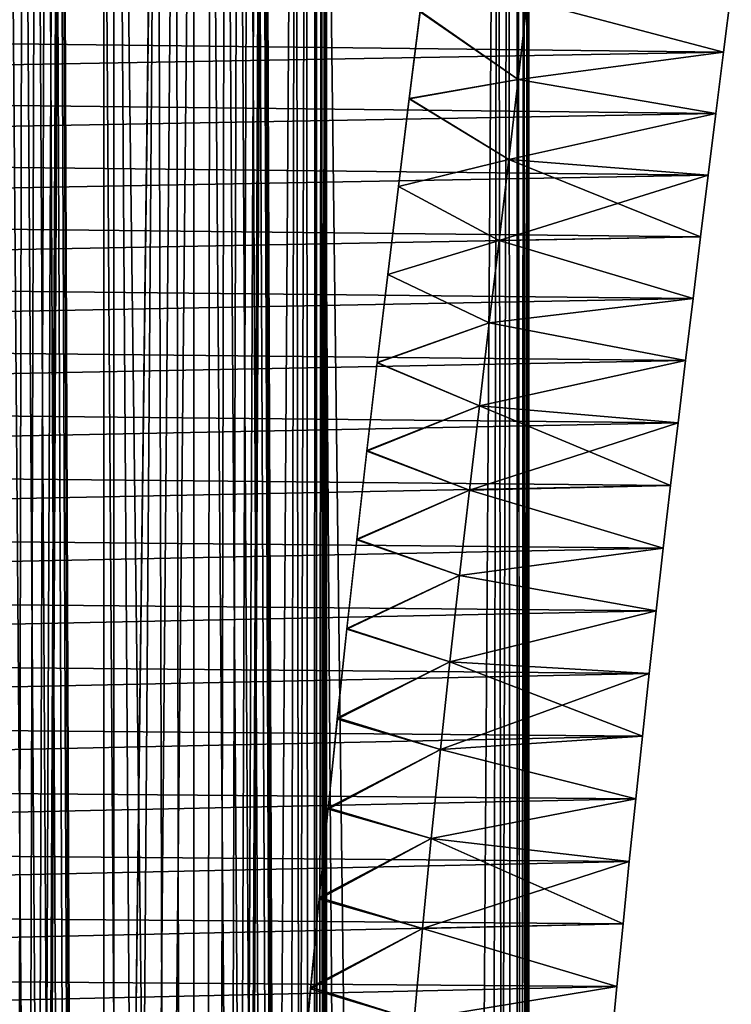
# Model space of a CAD drawing. Units: millimetres. Extents: x -217 to 217, y -230 to 57.
# Drawn here: x 209 to 215, y -55 to -47 of the extents above; entities that cross this region are included whole.
import ezdxf

# ---------------------------------------------------------------- set-up
doc = ezdxf.new("R2010")
doc.units = ezdxf.units.MM
doc.header["$LTSCALE"] = 41.718519
for name, color, linetype in [('31', 7, 'CONTINUOUS'), ('32', 7, 'CONTINUOUS'), ('34', 7, 'CONTINUOUS'), ('38', 7, 'CONTINUOUS'), ('39', 7, 'CONTINUOUS'), ('48', 7, 'CONTINUOUS'), ('50', 7, 'CONTINUOUS'), ('52', 7, 'CONTINUOUS'), ('55', 7, 'CONTINUOUS'), ('56', 7, 'CONTINUOUS')]:
    doc.layers.add(name, color=color, linetype=linetype)

msp = doc.modelspace()

# ---------------------------------------------------------------- linework, layer by layer
at = {"layer": '31', "color": 7, "linetype": 'CONTINUOUS'}
for points in [[(215.194, -47.0022, -114.6731), (213.5936, -46.5799, -117.4451), (215.2563, -46.5047, -114.5652), (215.194, -47.0022, -114.6731)], [(213.5188, -47.2246, -117.5746), (213.5936, -46.5799, -117.4451), (215.194, -47.0022, -114.6731), (213.5188, -47.2246, -117.5746)], [(215.1315, -47.5037, -114.7813), (213.5188, -47.2246, -117.5746), (215.194, -47.0022, -114.6731), (215.1315, -47.5037, -114.7813)], [(213.4424, -47.8778, -117.7069), (213.5188, -47.2246, -117.5746), (215.1315, -47.5037, -114.7813), (213.4424, -47.8778, -117.7069)], [(215.069, -48.0054, -114.8896), (213.4424, -47.8778, -117.7069), (215.1315, -47.5037, -114.7813), (215.069, -48.0054, -114.8896)], [(213.3639, -48.539, -117.8428), (213.4424, -47.8778, -117.7069), (215.0066, -48.5069, -114.9976), (213.3639, -48.539, -117.8428)], [(215.0066, -48.5069, -114.9976), (213.4424, -47.8778, -117.7069), (215.069, -48.0054, -114.8896), (215.0066, -48.5069, -114.9976)], [(213.284, -49.2085, -117.9812), (213.3639, -48.539, -117.8428), (214.9447, -49.01, -115.1049), (213.284, -49.2085, -117.9812)], [(214.9447, -49.01, -115.1049), (213.3639, -48.539, -117.8428), (215.0066, -48.5069, -114.9976), (214.9447, -49.01, -115.1049)], [(214.8832, -49.5163, -115.2113), (213.284, -49.2085, -117.9812), (214.9447, -49.01, -115.1049), (214.8832, -49.5163, -115.2113)], [(213.2033, -49.8864, -118.1211), (213.284, -49.2085, -117.9812), (214.8832, -49.5163, -115.2113), (213.2033, -49.8864, -118.1211)], [(214.822, -50.0253, -115.3174), (213.2033, -49.8864, -118.1211), (214.8832, -49.5163, -115.2113), (214.822, -50.0253, -115.3174)], [(213.1224, -50.5731, -118.2611), (213.2033, -49.8864, -118.1211), (214.7614, -50.5357, -115.4224), (213.1224, -50.5731, -118.2611)], [(214.7614, -50.5357, -115.4224), (213.2033, -49.8864, -118.1211), (214.822, -50.0253, -115.3174), (214.7614, -50.5357, -115.4224)], [(214.702, -51.0463, -115.5252), (213.1224, -50.5731, -118.2611), (214.7614, -50.5357, -115.4224), (214.702, -51.0463, -115.5252)], [(213.0421, -51.2688, -118.4002), (213.1224, -50.5731, -118.2611), (214.702, -51.0463, -115.5252), (213.0421, -51.2688, -118.4002)], [(214.6441, -51.5567, -115.6255), (213.0421, -51.2688, -118.4002), (214.702, -51.0463, -115.5252), (214.6441, -51.5567, -115.6255)], [(212.9629, -51.9737, -118.5374), (213.0421, -51.2688, -118.4002), (214.6441, -51.5567, -115.6255), (212.9629, -51.9737, -118.5374)], [(214.5873, -52.0675, -115.7239), (212.9629, -51.9737, -118.5374), (214.6441, -51.5567, -115.6255), (214.5873, -52.0675, -115.7239)], [(212.8856, -52.6881, -118.6713), (212.9629, -51.9737, -118.5374), (214.5318, -52.5785, -115.8201), (212.8856, -52.6881, -118.6713)], [(214.5318, -52.5785, -115.8201), (212.9629, -51.9737, -118.5374), (214.5873, -52.0675, -115.7239), (214.5318, -52.5785, -115.8201)], [(214.4777, -53.0893, -115.9138), (212.8856, -52.6881, -118.6713), (214.5318, -52.5785, -115.8201), (214.4777, -53.0893, -115.9138)], [(212.8107, -53.4123, -118.801), (212.8856, -52.6881, -118.6713), (214.4777, -53.0893, -115.9138), (212.8107, -53.4123, -118.801)], [(214.4251, -53.5995, -116.0049), (212.8107, -53.4123, -118.801), (214.4777, -53.0893, -115.9138), (214.4251, -53.5995, -116.0049)], [(212.739, -54.1464, -118.9252), (212.8107, -53.4123, -118.801), (214.3738, -54.1095, -116.0937), (212.739, -54.1464, -118.9252)], [(214.3738, -54.1095, -116.0937), (212.8107, -53.4123, -118.801), (214.4251, -53.5995, -116.0049), (214.3738, -54.1095, -116.0937)], [(212.671, -54.891, -119.043), (212.739, -54.1464, -118.9252), (214.3239, -54.6201, -116.1801), (212.671, -54.891, -119.043)], [(214.3239, -54.6201, -116.1801), (212.739, -54.1464, -118.9252), (214.3738, -54.1095, -116.0937), (214.3239, -54.6201, -116.1801)], [(214.2753, -55.1317, -116.2643), (212.671, -54.891, -119.043), (214.3239, -54.6201, -116.1801), (214.2753, -55.1317, -116.2643)]]:
    msp.add_3dface(points, dxfattribs=at)
at = {"layer": '32', "color": 7, "linetype": 'CONTINUOUS'}
for points in [[(213.5936, -46.5799, -117.4451), (213.5188, -47.2246, -117.5746), (212.7205, -46.669, -116.9573), (213.5936, -46.5799, -117.4451)], [(212.7205, -46.669, -116.9573), (213.5188, -47.2246, -117.5746), (212.6317, -47.3814, -117.1111), (212.7205, -46.669, -116.9573)], [(213.5188, -47.2246, -117.5746), (213.4424, -47.8778, -117.7069), (212.6317, -47.3814, -117.1111), (213.5188, -47.2246, -117.5746)], [(212.6317, -47.3814, -117.1111), (213.4424, -47.8778, -117.7069), (212.5433, -48.0971, -117.2642), (212.6317, -47.3814, -117.1111)], [(213.4424, -47.8778, -117.7069), (213.3639, -48.539, -117.8428), (212.5433, -48.0971, -117.2642), (213.4424, -47.8778, -117.7069)], [(212.5433, -48.0971, -117.2642), (213.3639, -48.539, -117.8428), (212.4557, -48.8151, -117.4159), (212.5433, -48.0971, -117.2642)], [(213.3639, -48.539, -117.8428), (213.284, -49.2085, -117.9812), (212.4557, -48.8151, -117.4159), (213.3639, -48.539, -117.8428)], [(212.4557, -48.8151, -117.4159), (213.284, -49.2085, -117.9812), (212.3695, -49.5345, -117.5652), (212.4557, -48.8151, -117.4159)], [(213.284, -49.2085, -117.9812), (213.2033, -49.8864, -118.1211), (212.3695, -49.5345, -117.5652), (213.284, -49.2085, -117.9812)], [(212.3695, -49.5345, -117.5652), (213.2033, -49.8864, -118.1211), (212.2853, -50.2542, -117.711), (212.3695, -49.5345, -117.5652)], [(213.2033, -49.8864, -118.1211), (213.1224, -50.5731, -118.2611), (212.2853, -50.2542, -117.711), (213.2033, -49.8864, -118.1211)], [(212.2853, -50.2542, -117.711), (213.1224, -50.5731, -118.2611), (212.2031, -50.9774, -117.8534), (212.2853, -50.2542, -117.711)], [(213.1224, -50.5731, -118.2611), (213.0421, -51.2688, -118.4002), (212.2031, -50.9774, -117.8534), (213.1224, -50.5731, -118.2611)], [(212.2031, -50.9774, -117.8534), (213.0421, -51.2688, -118.4002), (212.123, -51.7063, -117.9922), (212.2031, -50.9774, -117.8534)], [(213.0421, -51.2688, -118.4002), (212.9629, -51.9737, -118.5374), (212.123, -51.7063, -117.9922), (213.0421, -51.2688, -118.4002)], [(212.123, -51.7063, -117.9922), (212.9629, -51.9737, -118.5374), (212.0452, -52.4388, -118.127), (212.123, -51.7063, -117.9922)], [(212.9629, -51.9737, -118.5374), (212.8856, -52.6881, -118.6713), (212.0452, -52.4388, -118.127), (212.9629, -51.9737, -118.5374)], [(212.0452, -52.4388, -118.127), (212.8856, -52.6881, -118.6713), (211.9699, -53.173, -118.2573), (212.0452, -52.4388, -118.127)], [(212.8856, -52.6881, -118.6713), (212.8107, -53.4123, -118.801), (211.9699, -53.173, -118.2573), (212.8856, -52.6881, -118.6713)], [(211.9699, -53.173, -118.2573), (212.8107, -53.4123, -118.801), (211.8974, -53.9068, -118.3829), (211.9699, -53.173, -118.2573)], [(212.8107, -53.4123, -118.801), (212.739, -54.1464, -118.9252), (211.8974, -53.9068, -118.3829), (212.8107, -53.4123, -118.801)], [(211.8974, -53.9068, -118.3829), (212.739, -54.1464, -118.9252), (211.8279, -54.6381, -118.5032), (211.8974, -53.9068, -118.3829)], [(212.739, -54.1464, -118.9252), (212.671, -54.891, -119.043), (211.8279, -54.6381, -118.5032), (212.739, -54.1464, -118.9252)], [(211.8279, -54.6381, -118.5032), (212.671, -54.891, -119.043), (211.7616, -55.3647, -118.6182), (211.8279, -54.6381, -118.5032)]]:
    msp.add_3dface(points, dxfattribs=at)
at = {"layer": '34', "color": 7, "linetype": 'CONTINUOUS'}
for points in [[(198.0515, -46.2993, -104.3648), (197.9884, -46.8023, -104.474), (215.2563, -46.5047, -114.5652), (198.0515, -46.2993, -104.3648)], [(197.9884, -46.8023, -104.474), (215.194, -47.0022, -114.6731), (215.2563, -46.5047, -114.5652), (197.9884, -46.8023, -104.474)], [(197.9884, -46.8023, -104.474), (197.9255, -47.3063, -104.583), (215.194, -47.0022, -114.6731), (197.9884, -46.8023, -104.474)], [(197.9255, -47.3063, -104.583), (215.1315, -47.5037, -114.7813), (215.194, -47.0022, -114.6731), (197.9255, -47.3063, -104.583)], [(197.9255, -47.3063, -104.583), (197.8623, -47.8136, -104.6924), (215.1315, -47.5037, -114.7813), (197.9255, -47.3063, -104.583)], [(197.8623, -47.8136, -104.6924), (215.069, -48.0054, -114.8896), (215.1315, -47.5037, -114.7813), (197.8623, -47.8136, -104.6924)], [(197.8623, -47.8136, -104.6924), (197.7992, -48.32, -104.8017), (215.069, -48.0054, -114.8896), (197.8623, -47.8136, -104.6924)], [(197.7992, -48.32, -104.8017), (215.0066, -48.5069, -114.9976), (215.069, -48.0054, -114.8896), (197.7992, -48.32, -104.8017)], [(197.7992, -48.32, -104.8017), (197.7364, -48.8272, -104.9104), (215.0066, -48.5069, -114.9976), (197.7992, -48.32, -104.8017)], [(197.7364, -48.8272, -104.9104), (214.9447, -49.01, -115.1049), (215.0066, -48.5069, -114.9976), (197.7364, -48.8272, -104.9104)], [(197.7364, -48.8272, -104.9104), (197.6742, -49.3372, -105.0182), (214.9447, -49.01, -115.1049), (197.7364, -48.8272, -104.9104)], [(197.6742, -49.3372, -105.0182), (214.8832, -49.5163, -115.2113), (214.9447, -49.01, -115.1049), (197.6742, -49.3372, -105.0182)], [(197.6742, -49.3372, -105.0182), (197.6122, -49.8503, -105.1256), (214.8832, -49.5163, -115.2113), (197.6742, -49.3372, -105.0182)], [(197.6122, -49.8503, -105.1256), (214.822, -50.0253, -115.3174), (214.8832, -49.5163, -115.2113), (197.6122, -49.8503, -105.1256)], [(197.6122, -49.8503, -105.1256), (197.5507, -50.3653, -105.2322), (214.822, -50.0253, -115.3174), (197.6122, -49.8503, -105.1256)], [(197.5507, -50.3653, -105.2322), (214.7614, -50.5357, -115.4224), (214.822, -50.0253, -115.3174), (197.5507, -50.3653, -105.2322)], [(197.5507, -50.3653, -105.2322), (197.4901, -50.8811, -105.3371), (214.7614, -50.5357, -115.4224), (197.5507, -50.3653, -105.2322)], [(197.4901, -50.8811, -105.3371), (214.702, -51.0463, -115.5252), (214.7614, -50.5357, -115.4224), (197.4901, -50.8811, -105.3371)], [(197.4901, -50.8811, -105.3371), (197.4311, -51.3965, -105.4393), (214.702, -51.0463, -115.5252), (197.4901, -50.8811, -105.3371)], [(197.4311, -51.3965, -105.4393), (214.6441, -51.5567, -115.6255), (214.702, -51.0463, -115.5252), (197.4311, -51.3965, -105.4393)], [(197.4311, -51.3965, -105.4393), (197.3733, -51.9122, -105.5394), (214.6441, -51.5567, -115.6255), (197.4311, -51.3965, -105.4393)], [(197.3733, -51.9122, -105.5394), (214.5873, -52.0675, -115.7239), (214.6441, -51.5567, -115.6255), (197.3733, -51.9122, -105.5394)], [(197.3733, -51.9122, -105.5394), (197.3167, -52.4282, -105.6374), (214.5873, -52.0675, -115.7239), (197.3733, -51.9122, -105.5394)], [(197.3167, -52.4282, -105.6374), (214.5318, -52.5785, -115.8201), (214.5873, -52.0675, -115.7239), (197.3167, -52.4282, -105.6374)], [(197.3167, -52.4282, -105.6374), (197.2616, -52.9442, -105.7329), (214.5318, -52.5785, -115.8201), (197.3167, -52.4282, -105.6374)], [(197.2616, -52.9442, -105.7329), (214.4777, -53.0893, -115.9138), (214.5318, -52.5785, -115.8201), (197.2616, -52.9442, -105.7329)], [(197.2616, -52.9442, -105.7329), (197.2079, -53.4596, -105.8259), (214.4777, -53.0893, -115.9138), (197.2616, -52.9442, -105.7329)], [(197.2079, -53.4596, -105.8259), (214.4251, -53.5995, -116.0049), (214.4777, -53.0893, -115.9138), (197.2079, -53.4596, -105.8259)], [(197.2079, -53.4596, -105.8259), (197.1557, -53.9746, -105.9163), (214.4251, -53.5995, -116.0049), (197.2079, -53.4596, -105.8259)], [(197.1557, -53.9746, -105.9163), (214.3738, -54.1095, -116.0937), (214.4251, -53.5995, -116.0049), (197.1557, -53.9746, -105.9163)], [(197.1557, -53.9746, -105.9163), (197.1049, -54.49, -106.0043), (214.3738, -54.1095, -116.0937), (197.1557, -53.9746, -105.9163)], [(197.1049, -54.49, -106.0043), (214.3239, -54.6201, -116.1801), (214.3738, -54.1095, -116.0937), (197.1049, -54.49, -106.0043)], [(197.1049, -54.49, -106.0043), (197.0553, -55.0065, -106.0901), (214.3239, -54.6201, -116.1801), (197.1049, -54.49, -106.0043)], [(197.0553, -55.0065, -106.0901), (214.2753, -55.1317, -116.2643), (214.3239, -54.6201, -116.1801), (197.0553, -55.0065, -106.0901)]]:
    msp.add_3dface(points, dxfattribs=at)
at = {"layer": '38', "color": 7, "linetype": 'CONTINUOUS', "true_color": 0x293133}
for points in [[(210.2254, -37, -123.2789), (210.2195, -149.8028, -123.2755), (209.7924, -40, -123.0289), (210.2254, -37, -123.2789)], [(210.9789, -145.3968, -123.714), (210.2195, -149.8028, -123.2755), (210.2254, -37, -123.2789), (210.9789, -145.3968, -123.714)], [(211.7038, -38.7071, -124.1325), (210.9789, -145.3968, -123.714), (210.2254, -37, -123.2789), (211.7038, -38.7071, -124.1325)], [(211.5209, -140.965, -124.0269), (210.9789, -145.3968, -123.714), (211.7038, -38.7071, -124.1325), (211.5209, -140.965, -124.0269)], [(211.7925, -38.8273, -124.1837), (211.5209, -140.965, -124.0269), (211.7038, -38.7071, -124.1325), (211.7925, -38.8273, -124.1837)], [(211.8469, -136.5004, -124.2151), (211.5209, -140.965, -124.0269), (211.7925, -38.8273, -124.1837), (211.8469, -136.5004, -124.2151)], [(211.8629, -38.96, -124.2244), (211.8469, -136.5004, -124.2151), (211.7925, -38.8273, -124.1837), (211.8629, -38.96, -124.2244)], [(211.9151, -39.1055, -124.2545), (211.8469, -136.5004, -124.2151), (211.8629, -38.96, -124.2244), (211.9151, -39.1055, -124.2545)], [(211.9466, -39.2568, -124.2727), (211.8469, -136.5004, -124.2151), (211.9151, -39.1055, -124.2545), (211.9466, -39.2568, -124.2727)], [(211.9574, -39.4142, -124.2789), (211.8469, -136.5004, -124.2151), (211.9466, -39.2568, -124.2727), (211.9574, -39.4142, -124.2789)], [(211.9574, -132, -124.2789), (211.8469, -136.5004, -124.2151), (211.9574, -39.4142, -124.2789), (211.9574, -132, -124.2789)], [(210.2195, -149.8028, -123.2755), (209.2494, -154.148, -122.7155), (209.7924, -40, -123.0289), (210.2195, -149.8028, -123.2755)], [(209.7924, -40, -123.0289), (209.2494, -154.148, -122.7155), (209.7781, -40.1773, -123.0207), (209.7924, -40, -123.0289)], [(209.7781, -40.1773, -123.0207), (209.2494, -154.148, -122.7155), (209.7398, -40.343, -122.9986), (209.7781, -40.1773, -123.0207)], [(209.7398, -40.343, -122.9986), (209.2494, -154.148, -122.7155), (209.6764, -40.4991, -122.962), (209.7398, -40.343, -122.9986)], [(209.6764, -40.4991, -122.962), (209.2494, -154.148, -122.7155), (209.589, -40.6434, -122.9115), (209.6764, -40.4991, -122.962)], [(209.589, -40.6434, -122.9115), (209.2494, -154.148, -122.7155), (209.4835, -40.7652, -122.8506), (209.589, -40.6434, -122.9115)], [(209.4835, -40.7652, -122.8506), (209.2494, -154.148, -122.7155), (209.3586, -40.866, -122.7785), (209.4835, -40.7652, -122.8506)]]:
    msp.add_3dface(points, dxfattribs=at)
at = {"layer": '39', "color": 7, "linetype": 'CONTINUOUS', "true_color": 0x293133}
for points in [[(211.4424, -37, -120.1711), (211.4424, -40, -120.1711), (211.8695, -149.8028, -120.4177), (211.4424, -37, -120.1711)], [(211.8754, -37, -120.4211), (211.4424, -37, -120.1711), (211.8695, -149.8028, -120.4177), (211.8754, -37, -120.4211)], [(212.6289, -145.3968, -120.8561), (211.8754, -37, -120.4211), (211.8695, -149.8028, -120.4177), (212.6289, -145.3968, -120.8561)], [(213.3538, -38.7071, -121.2746), (211.8754, -37, -120.4211), (213.1709, -140.965, -121.169), (213.3538, -38.7071, -121.2746)], [(213.1709, -140.965, -121.169), (211.8754, -37, -120.4211), (212.6289, -145.3968, -120.8561), (213.1709, -140.965, -121.169)], [(213.4969, -136.5004, -121.3572), (213.3538, -38.7071, -121.2746), (213.1709, -140.965, -121.169), (213.4969, -136.5004, -121.3572)], [(213.4425, -38.8273, -121.3258), (213.3538, -38.7071, -121.2746), (213.4969, -136.5004, -121.3572), (213.4425, -38.8273, -121.3258)], [(213.5129, -38.96, -121.3665), (213.4425, -38.8273, -121.3258), (213.4969, -136.5004, -121.3572), (213.5129, -38.96, -121.3665)], [(213.6074, -132, -121.4211), (213.5129, -38.96, -121.3665), (213.4969, -136.5004, -121.3572), (213.6074, -132, -121.4211)], [(213.5651, -39.1055, -121.3966), (213.5129, -38.96, -121.3665), (213.6074, -132, -121.4211), (213.5651, -39.1055, -121.3966)], [(213.5966, -39.2568, -121.4148), (213.5651, -39.1055, -121.3966), (213.6074, -132, -121.4211), (213.5966, -39.2568, -121.4148)], [(213.6074, -39.4142, -121.4211), (213.5966, -39.2568, -121.4148), (213.6074, -132, -121.4211), (213.6074, -39.4142, -121.4211)], [(211.4424, -40, -120.1711), (211.4281, -40.1773, -120.1628), (211.8695, -149.8028, -120.4177), (211.4424, -40, -120.1711)], [(211.4281, -40.1773, -120.1628), (211.3898, -40.343, -120.1407), (211.8695, -149.8028, -120.4177), (211.4281, -40.1773, -120.1628)], [(211.3898, -40.343, -120.1407), (211.3264, -40.4991, -120.1041), (211.8695, -149.8028, -120.4177), (211.3898, -40.343, -120.1407)], [(211.3264, -40.4991, -120.1041), (211.239, -40.6434, -120.0537), (211.8695, -149.8028, -120.4177), (211.3264, -40.4991, -120.1041)], [(211.239, -40.6434, -120.0537), (211.1335, -40.7652, -119.9927), (211.8695, -149.8028, -120.4177), (211.239, -40.6434, -120.0537)], [(211.1335, -40.7652, -119.9927), (211.0086, -40.866, -119.9206), (211.8695, -149.8028, -120.4177), (211.1335, -40.7652, -119.9927)], [(211.0086, -40.866, -119.9206), (210.8734, -40.9393, -119.8426), (210.8994, -154.148, -119.8576), (211.0086, -40.866, -119.9206)], [(211.8695, -149.8028, -120.4177), (211.0086, -40.866, -119.9206), (210.8994, -154.148, -119.8576), (211.8695, -149.8028, -120.4177)], [(210.8994, -154.148, -119.8576), (210.5764, -41, -119.6711), (210.1433, -43, -119.4211), (210.8994, -154.148, -119.8576)], [(210.7299, -40.9835, -119.7597), (210.5764, -41, -119.6711), (210.8994, -154.148, -119.8576), (210.7299, -40.9835, -119.7597)], [(210.8734, -40.9393, -119.8426), (210.7299, -40.9835, -119.7597), (210.8994, -154.148, -119.8576), (210.8734, -40.9393, -119.8426)], [(210.1433, -80, -119.4211), (210.8994, -154.148, -119.8576), (210.1433, -43, -119.4211), (210.1433, -80, -119.4211)]]:
    msp.add_3dface(points, dxfattribs=at)
at = {"layer": '48', "color": 7, "linetype": 'CONTINUOUS'}
for points in [[(215.194, -47.0022, 114.6731), (215.2563, -46.5047, 114.5652), (213.5936, -46.5799, 117.4451), (215.194, -47.0022, 114.6731)], [(213.5188, -47.2246, 117.5746), (215.194, -47.0022, 114.6731), (213.5936, -46.5799, 117.4451), (213.5188, -47.2246, 117.5746)], [(215.1315, -47.5037, 114.7813), (215.194, -47.0022, 114.6731), (213.5188, -47.2246, 117.5746), (215.1315, -47.5037, 114.7813)], [(213.4424, -47.8778, 117.7069), (215.1315, -47.5037, 114.7813), (213.5188, -47.2246, 117.5746), (213.4424, -47.8778, 117.7069)], [(215.069, -48.0054, 114.8896), (215.1315, -47.5037, 114.7813), (213.4424, -47.8778, 117.7069), (215.069, -48.0054, 114.8896)], [(213.3639, -48.539, 117.8428), (215.069, -48.0054, 114.8896), (213.4424, -47.8778, 117.7069), (213.3639, -48.539, 117.8428)], [(215.0066, -48.5069, 114.9976), (215.069, -48.0054, 114.8896), (213.3639, -48.539, 117.8428), (215.0066, -48.5069, 114.9976)], [(213.284, -49.2085, 117.9812), (214.9447, -49.01, 115.1049), (213.3639, -48.539, 117.8428), (213.284, -49.2085, 117.9812)], [(214.9447, -49.01, 115.1049), (215.0066, -48.5069, 114.9976), (213.3639, -48.539, 117.8428), (214.9447, -49.01, 115.1049)], [(214.8832, -49.5163, 115.2113), (214.9447, -49.01, 115.1049), (213.284, -49.2085, 117.9812), (214.8832, -49.5163, 115.2113)], [(213.2033, -49.8864, 118.1211), (214.8832, -49.5163, 115.2113), (213.284, -49.2085, 117.9812), (213.2033, -49.8864, 118.1211)], [(214.822, -50.0253, 115.3174), (214.8832, -49.5163, 115.2113), (213.2033, -49.8864, 118.1211), (214.822, -50.0253, 115.3174)], [(213.1224, -50.5731, 118.2611), (214.822, -50.0253, 115.3174), (213.2033, -49.8864, 118.1211), (213.1224, -50.5731, 118.2611)], [(214.7614, -50.5357, 115.4224), (214.822, -50.0253, 115.3174), (213.1224, -50.5731, 118.2611), (214.7614, -50.5357, 115.4224)], [(214.702, -51.0463, 115.5252), (214.7614, -50.5357, 115.4224), (213.1224, -50.5731, 118.2611), (214.702, -51.0463, 115.5252)], [(213.0421, -51.2688, 118.4002), (214.702, -51.0463, 115.5252), (213.1224, -50.5731, 118.2611), (213.0421, -51.2688, 118.4002)], [(214.6441, -51.5567, 115.6255), (214.702, -51.0463, 115.5252), (213.0421, -51.2688, 118.4002), (214.6441, -51.5567, 115.6255)], [(212.9629, -51.9737, 118.5374), (214.6441, -51.5567, 115.6255), (213.0421, -51.2688, 118.4002), (212.9629, -51.9737, 118.5374)], [(214.5873, -52.0675, 115.7239), (214.6441, -51.5567, 115.6255), (212.9629, -51.9737, 118.5374), (214.5873, -52.0675, 115.7239)], [(212.8856, -52.6881, 118.6713), (214.5873, -52.0675, 115.7239), (212.9629, -51.9737, 118.5374), (212.8856, -52.6881, 118.6713)], [(214.5318, -52.5785, 115.8201), (214.5873, -52.0675, 115.7239), (212.8856, -52.6881, 118.6713), (214.5318, -52.5785, 115.8201)], [(214.4777, -53.0893, 115.9138), (214.5318, -52.5785, 115.8201), (212.8856, -52.6881, 118.6713), (214.4777, -53.0893, 115.9138)], [(212.8107, -53.4123, 118.801), (214.4777, -53.0893, 115.9138), (212.8856, -52.6881, 118.6713), (212.8107, -53.4123, 118.801)], [(214.4251, -53.5995, 116.0049), (214.4777, -53.0893, 115.9138), (212.8107, -53.4123, 118.801), (214.4251, -53.5995, 116.0049)], [(212.739, -54.1464, 118.9252), (214.4251, -53.5995, 116.0049), (212.8107, -53.4123, 118.801), (212.739, -54.1464, 118.9252)], [(214.3738, -54.1095, 116.0937), (214.4251, -53.5995, 116.0049), (212.739, -54.1464, 118.9252), (214.3738, -54.1095, 116.0937)], [(212.671, -54.891, 119.043), (214.3239, -54.6201, 116.1801), (212.739, -54.1464, 118.9252), (212.671, -54.891, 119.043)], [(214.3239, -54.6201, 116.1801), (214.3738, -54.1095, 116.0937), (212.739, -54.1464, 118.9252), (214.3239, -54.6201, 116.1801)], [(214.2753, -55.1317, 116.2643), (214.3239, -54.6201, 116.1801), (212.671, -54.891, 119.043), (214.2753, -55.1317, 116.2643)]]:
    msp.add_3dface(points, dxfattribs=at)
at = {"layer": '50', "color": 7, "linetype": 'CONTINUOUS'}
for points in [[(213.5188, -47.2246, 117.5746), (213.5936, -46.5799, 117.4451), (212.72, -46.6729, 116.9582), (213.5188, -47.2246, 117.5746)], [(212.6314, -47.3839, 117.1116), (213.5188, -47.2246, 117.5746), (212.72, -46.6729, 116.9582), (212.6314, -47.3839, 117.1116)], [(213.4424, -47.8778, 117.7069), (213.5188, -47.2246, 117.5746), (212.6314, -47.3839, 117.1116), (213.4424, -47.8778, 117.7069)], [(212.5431, -48.0981, 117.2645), (213.4424, -47.8778, 117.7069), (212.6314, -47.3839, 117.1116), (212.5431, -48.0981, 117.2645)], [(213.3639, -48.539, 117.8428), (213.4424, -47.8778, 117.7069), (212.5431, -48.0981, 117.2645), (213.3639, -48.539, 117.8428)], [(212.4558, -48.8146, 117.4158), (213.3639, -48.539, 117.8428), (212.5431, -48.0981, 117.2645), (212.4558, -48.8146, 117.4158)], [(213.284, -49.2085, 117.9812), (213.3639, -48.539, 117.8428), (212.4558, -48.8146, 117.4158), (213.284, -49.2085, 117.9812)], [(212.3698, -49.5324, 117.5647), (213.284, -49.2085, 117.9812), (212.4558, -48.8146, 117.4158), (212.3698, -49.5324, 117.5647)], [(213.2033, -49.8864, 118.1211), (213.284, -49.2085, 117.9812), (212.3698, -49.5324, 117.5647), (213.2033, -49.8864, 118.1211)], [(212.2857, -50.2507, 117.7103), (213.2033, -49.8864, 118.1211), (212.3698, -49.5324, 117.5647), (212.2857, -50.2507, 117.7103)], [(213.1224, -50.5731, 118.2611), (213.2033, -49.8864, 118.1211), (212.2857, -50.2507, 117.7103), (213.1224, -50.5731, 118.2611)], [(212.2037, -50.9724, 117.8524), (213.1224, -50.5731, 118.2611), (212.2857, -50.2507, 117.7103), (212.2037, -50.9724, 117.8524)], [(213.0421, -51.2688, 118.4002), (213.1224, -50.5731, 118.2611), (212.2037, -50.9724, 117.8524), (213.0421, -51.2688, 118.4002)], [(212.1237, -51.6996, 117.9909), (213.0421, -51.2688, 118.4002), (212.2037, -50.9724, 117.8524), (212.1237, -51.6996, 117.9909)], [(212.9629, -51.9737, 118.5374), (213.0421, -51.2688, 118.4002), (212.1237, -51.6996, 117.9909), (212.9629, -51.9737, 118.5374)], [(212.0461, -52.4304, 118.1255), (212.9629, -51.9737, 118.5374), (212.1237, -51.6996, 117.9909), (212.0461, -52.4304, 118.1255)], [(212.8856, -52.6881, 118.6713), (212.9629, -51.9737, 118.5374), (212.0461, -52.4304, 118.1255), (212.8856, -52.6881, 118.6713)], [(211.9709, -53.1629, 118.2556), (212.8856, -52.6881, 118.6713), (212.0461, -52.4304, 118.1255), (211.9709, -53.1629, 118.2556)], [(212.8107, -53.4123, 118.801), (212.8856, -52.6881, 118.6713), (211.9709, -53.1629, 118.2556), (212.8107, -53.4123, 118.801)], [(211.8986, -53.895, 118.3809), (212.8107, -53.4123, 118.801), (211.9709, -53.1629, 118.2556), (211.8986, -53.895, 118.3809)], [(212.739, -54.1464, 118.9252), (212.8107, -53.4123, 118.801), (211.8986, -53.895, 118.3809), (212.739, -54.1464, 118.9252)], [(211.8292, -54.6248, 118.5011), (212.739, -54.1464, 118.9252), (211.8986, -53.895, 118.3809), (211.8292, -54.6248, 118.5011)], [(212.671, -54.891, 119.043), (212.739, -54.1464, 118.9252), (211.8292, -54.6248, 118.5011), (212.671, -54.891, 119.043)], [(211.7629, -55.3503, 118.6159), (212.671, -54.891, 119.043), (211.8292, -54.6248, 118.5011), (211.7629, -55.3503, 118.6159)]]:
    msp.add_3dface(points, dxfattribs=at)
at = {"layer": '52', "color": 7, "linetype": 'CONTINUOUS'}
for points in [[(197.9884, -46.8023, 104.474), (198.0515, -46.2993, 104.3648), (215.2563, -46.5047, 114.5652), (197.9884, -46.8023, 104.474)], [(197.9884, -46.8023, 104.474), (215.2563, -46.5047, 114.5652), (215.194, -47.0022, 114.6731), (197.9884, -46.8023, 104.474)], [(197.9255, -47.3063, 104.583), (197.9884, -46.8023, 104.474), (215.194, -47.0022, 114.6731), (197.9255, -47.3063, 104.583)], [(197.9255, -47.3063, 104.583), (215.194, -47.0022, 114.6731), (215.1315, -47.5037, 114.7813), (197.9255, -47.3063, 104.583)], [(197.8623, -47.8136, 104.6924), (197.9255, -47.3063, 104.583), (215.1315, -47.5037, 114.7813), (197.8623, -47.8136, 104.6924)], [(197.8623, -47.8136, 104.6924), (215.1315, -47.5037, 114.7813), (215.069, -48.0054, 114.8896), (197.8623, -47.8136, 104.6924)], [(197.7992, -48.32, 104.8017), (197.8623, -47.8136, 104.6924), (215.069, -48.0054, 114.8896), (197.7992, -48.32, 104.8017)], [(197.7992, -48.32, 104.8017), (215.069, -48.0054, 114.8896), (215.0066, -48.5069, 114.9976), (197.7992, -48.32, 104.8017)], [(197.7364, -48.8272, 104.9104), (197.7992, -48.32, 104.8017), (215.0066, -48.5069, 114.9976), (197.7364, -48.8272, 104.9104)], [(197.7364, -48.8272, 104.9104), (215.0066, -48.5069, 114.9976), (214.9447, -49.01, 115.1049), (197.7364, -48.8272, 104.9104)], [(197.6742, -49.3372, 105.0182), (197.7364, -48.8272, 104.9104), (214.9447, -49.01, 115.1049), (197.6742, -49.3372, 105.0182)], [(197.6742, -49.3372, 105.0182), (214.9447, -49.01, 115.1049), (214.8832, -49.5163, 115.2113), (197.6742, -49.3372, 105.0182)], [(197.6122, -49.8503, 105.1256), (197.6742, -49.3372, 105.0182), (214.8832, -49.5163, 115.2113), (197.6122, -49.8503, 105.1256)], [(197.6122, -49.8503, 105.1256), (214.8832, -49.5163, 115.2113), (214.822, -50.0253, 115.3174), (197.6122, -49.8503, 105.1256)], [(197.5507, -50.3653, 105.2322), (197.6122, -49.8503, 105.1256), (214.822, -50.0253, 115.3174), (197.5507, -50.3653, 105.2322)], [(197.5507, -50.3653, 105.2322), (214.822, -50.0253, 115.3174), (214.7614, -50.5357, 115.4224), (197.5507, -50.3653, 105.2322)], [(197.4901, -50.8811, 105.3371), (197.5507, -50.3653, 105.2322), (214.7614, -50.5357, 115.4224), (197.4901, -50.8811, 105.3371)], [(197.4901, -50.8811, 105.3371), (214.7614, -50.5357, 115.4224), (214.702, -51.0463, 115.5252), (197.4901, -50.8811, 105.3371)], [(197.4311, -51.3965, 105.4393), (197.4901, -50.8811, 105.3371), (214.702, -51.0463, 115.5252), (197.4311, -51.3965, 105.4393)], [(197.4311, -51.3965, 105.4393), (214.702, -51.0463, 115.5252), (214.6441, -51.5567, 115.6255), (197.4311, -51.3965, 105.4393)], [(197.3733, -51.9122, 105.5394), (197.4311, -51.3965, 105.4393), (214.6441, -51.5567, 115.6255), (197.3733, -51.9122, 105.5394)], [(197.3733, -51.9122, 105.5394), (214.6441, -51.5567, 115.6255), (214.5873, -52.0675, 115.7239), (197.3733, -51.9122, 105.5394)], [(197.3167, -52.4282, 105.6374), (197.3733, -51.9122, 105.5394), (214.5873, -52.0675, 115.7239), (197.3167, -52.4282, 105.6374)], [(197.3167, -52.4282, 105.6374), (214.5873, -52.0675, 115.7239), (214.5318, -52.5785, 115.8201), (197.3167, -52.4282, 105.6374)], [(197.2616, -52.9442, 105.7329), (197.3167, -52.4282, 105.6374), (214.5318, -52.5785, 115.8201), (197.2616, -52.9442, 105.7329)], [(197.2616, -52.9442, 105.7329), (214.5318, -52.5785, 115.8201), (214.4777, -53.0893, 115.9138), (197.2616, -52.9442, 105.7329)], [(197.2079, -53.4596, 105.8259), (197.2616, -52.9442, 105.7329), (214.4777, -53.0893, 115.9138), (197.2079, -53.4596, 105.8259)], [(197.2079, -53.4596, 105.8259), (214.4777, -53.0893, 115.9138), (214.4251, -53.5995, 116.0049), (197.2079, -53.4596, 105.8259)], [(197.1557, -53.9746, 105.9163), (197.2079, -53.4596, 105.8259), (214.4251, -53.5995, 116.0049), (197.1557, -53.9746, 105.9163)], [(197.1557, -53.9746, 105.9163), (214.4251, -53.5995, 116.0049), (214.3738, -54.1095, 116.0937), (197.1557, -53.9746, 105.9163)], [(197.1049, -54.49, 106.0043), (197.1557, -53.9746, 105.9163), (214.3738, -54.1095, 116.0937), (197.1049, -54.49, 106.0043)], [(197.1049, -54.49, 106.0043), (214.3738, -54.1095, 116.0937), (214.3239, -54.6201, 116.1801), (197.1049, -54.49, 106.0043)], [(197.0553, -55.0065, 106.0901), (197.1049, -54.49, 106.0043), (214.3239, -54.6201, 116.1801), (197.0553, -55.0065, 106.0901)], [(197.0553, -55.0065, 106.0901), (214.3239, -54.6201, 116.1801), (214.2753, -55.1317, 116.2643), (197.0553, -55.0065, 106.0901)]]:
    msp.add_3dface(points, dxfattribs=at)
at = {"layer": '55', "color": 7, "linetype": 'CONTINUOUS', "true_color": 0x293133}
for points in [[(211.8754, -37, 120.4211), (211.8695, -149.8028, 120.4177), (211.4424, -40, 120.1711), (211.8754, -37, 120.4211)], [(212.6289, -145.3968, 120.8561), (211.8695, -149.8028, 120.4177), (211.8754, -37, 120.4211), (212.6289, -145.3968, 120.8561)], [(213.3538, -38.7071, 121.2746), (212.6289, -145.3968, 120.8561), (211.8754, -37, 120.4211), (213.3538, -38.7071, 121.2746)], [(213.1709, -140.965, 121.169), (212.6289, -145.3968, 120.8561), (213.3538, -38.7071, 121.2746), (213.1709, -140.965, 121.169)], [(213.4425, -38.8273, 121.3258), (213.1709, -140.965, 121.169), (213.3538, -38.7071, 121.2746), (213.4425, -38.8273, 121.3258)], [(213.4969, -136.5004, 121.3572), (213.1709, -140.965, 121.169), (213.4425, -38.8273, 121.3258), (213.4969, -136.5004, 121.3572)], [(213.5129, -38.96, 121.3665), (213.4969, -136.5004, 121.3572), (213.4425, -38.8273, 121.3258), (213.5129, -38.96, 121.3665)], [(213.5651, -39.1055, 121.3966), (213.4969, -136.5004, 121.3572), (213.5129, -38.96, 121.3665), (213.5651, -39.1055, 121.3966)], [(213.5966, -39.2568, 121.4148), (213.4969, -136.5004, 121.3572), (213.5651, -39.1055, 121.3966), (213.5966, -39.2568, 121.4148)], [(213.6074, -39.4142, 121.4211), (213.4969, -136.5004, 121.3572), (213.5966, -39.2568, 121.4148), (213.6074, -39.4142, 121.4211)], [(213.6074, -132, 121.4211), (213.4969, -136.5004, 121.3572), (213.6074, -39.4142, 121.4211), (213.6074, -132, 121.4211)], [(211.8695, -149.8028, 120.4177), (210.8994, -154.148, 119.8576), (211.4424, -40, 120.1711), (211.8695, -149.8028, 120.4177)], [(211.4424, -40, 120.1711), (210.8994, -154.148, 119.8576), (211.4281, -40.1773, 120.1628), (211.4424, -40, 120.1711)], [(211.4281, -40.1773, 120.1628), (210.8994, -154.148, 119.8576), (211.3898, -40.343, 120.1407), (211.4281, -40.1773, 120.1628)], [(211.3898, -40.343, 120.1407), (210.8994, -154.148, 119.8576), (211.3264, -40.4991, 120.1041), (211.3898, -40.343, 120.1407)], [(211.3264, -40.4991, 120.1041), (210.8994, -154.148, 119.8576), (211.239, -40.6434, 120.0537), (211.3264, -40.4991, 120.1041)], [(211.239, -40.6434, 120.0537), (210.8994, -154.148, 119.8576), (211.1335, -40.7652, 119.9927), (211.239, -40.6434, 120.0537)], [(211.1335, -40.7652, 119.9927), (210.8994, -154.148, 119.8576), (211.0086, -40.866, 119.9206), (211.1335, -40.7652, 119.9927)], [(211.0086, -40.866, 119.9206), (210.8994, -154.148, 119.8576), (210.8734, -40.9393, 119.8426), (211.0086, -40.866, 119.9206)], [(210.8994, -154.148, 119.8576), (209.7198, -158.4197, 119.1765), (210.8734, -40.9393, 119.8426), (210.8994, -154.148, 119.8576)], [(210.8734, -40.9393, 119.8426), (209.7198, -158.4197, 119.1765), (210.7299, -40.9835, 119.7597), (210.8734, -40.9393, 119.8426)], [(210.7299, -40.9835, 119.7597), (209.7198, -158.4197, 119.1765), (210.5764, -41, 119.6711), (210.7299, -40.9835, 119.7597)], [(210.5764, -41, 119.6711), (209.7198, -158.4197, 119.1765), (210.1433, -76, 119.4211), (210.5764, -41, 119.6711)], [(210.1433, -43, 119.4211), (210.5764, -41, 119.6711), (210.1433, -76, 119.4211), (210.1433, -43, 119.4211)]]:
    msp.add_3dface(points, dxfattribs=at)
at = {"layer": '56', "color": 7, "linetype": 'CONTINUOUS', "true_color": 0x293133}
for points in [[(209.7924, -37, 123.0289), (209.7924, -40, 123.0289), (210.2195, -149.8028, 123.2755), (209.7924, -37, 123.0289)], [(210.2254, -37, 123.2789), (209.7924, -37, 123.0289), (210.2195, -149.8028, 123.2755), (210.2254, -37, 123.2789)], [(210.9789, -145.3968, 123.714), (210.2254, -37, 123.2789), (210.2195, -149.8028, 123.2755), (210.9789, -145.3968, 123.714)], [(211.7038, -38.7071, 124.1325), (210.2254, -37, 123.2789), (211.5209, -140.965, 124.0269), (211.7038, -38.7071, 124.1325)], [(211.5209, -140.965, 124.0269), (210.2254, -37, 123.2789), (210.9789, -145.3968, 123.714), (211.5209, -140.965, 124.0269)], [(211.8469, -136.5004, 124.2151), (211.7038, -38.7071, 124.1325), (211.5209, -140.965, 124.0269), (211.8469, -136.5004, 124.2151)], [(211.7925, -38.8273, 124.1837), (211.7038, -38.7071, 124.1325), (211.8469, -136.5004, 124.2151), (211.7925, -38.8273, 124.1837)], [(211.8629, -38.96, 124.2244), (211.7925, -38.8273, 124.1837), (211.8469, -136.5004, 124.2151), (211.8629, -38.96, 124.2244)], [(211.9574, -132, 124.2789), (211.8629, -38.96, 124.2244), (211.8469, -136.5004, 124.2151), (211.9574, -132, 124.2789)], [(211.9151, -39.1055, 124.2545), (211.8629, -38.96, 124.2244), (211.9574, -132, 124.2789), (211.9151, -39.1055, 124.2545)], [(211.9466, -39.2568, 124.2727), (211.9151, -39.1055, 124.2545), (211.9574, -132, 124.2789), (211.9466, -39.2568, 124.2727)], [(211.9574, -39.4142, 124.2789), (211.9466, -39.2568, 124.2727), (211.9574, -132, 124.2789), (211.9574, -39.4142, 124.2789)], [(209.7924, -40, 123.0289), (209.7781, -40.1773, 123.0207), (210.2195, -149.8028, 123.2755), (209.7924, -40, 123.0289)], [(209.7781, -40.1773, 123.0207), (209.7398, -40.343, 122.9986), (210.2195, -149.8028, 123.2755), (209.7781, -40.1773, 123.0207)], [(209.7398, -40.343, 122.9986), (209.6764, -40.4991, 122.962), (210.2195, -149.8028, 123.2755), (209.7398, -40.343, 122.9986)], [(209.6764, -40.4991, 122.962), (209.589, -40.6434, 122.9115), (210.2195, -149.8028, 123.2755), (209.6764, -40.4991, 122.962)], [(209.589, -40.6434, 122.9115), (209.4835, -40.7652, 122.8506), (210.2195, -149.8028, 123.2755), (209.589, -40.6434, 122.9115)], [(209.4835, -40.7652, 122.8506), (209.3586, -40.866, 122.7785), (210.2195, -149.8028, 123.2755), (209.4835, -40.7652, 122.8506)], [(210.2195, -149.8028, 123.2755), (209.3586, -40.866, 122.7785), (209.2494, -154.148, 122.7155), (210.2195, -149.8028, 123.2755)]]:
    msp.add_3dface(points, dxfattribs=at)

doc.saveas('drawing.dxf')
